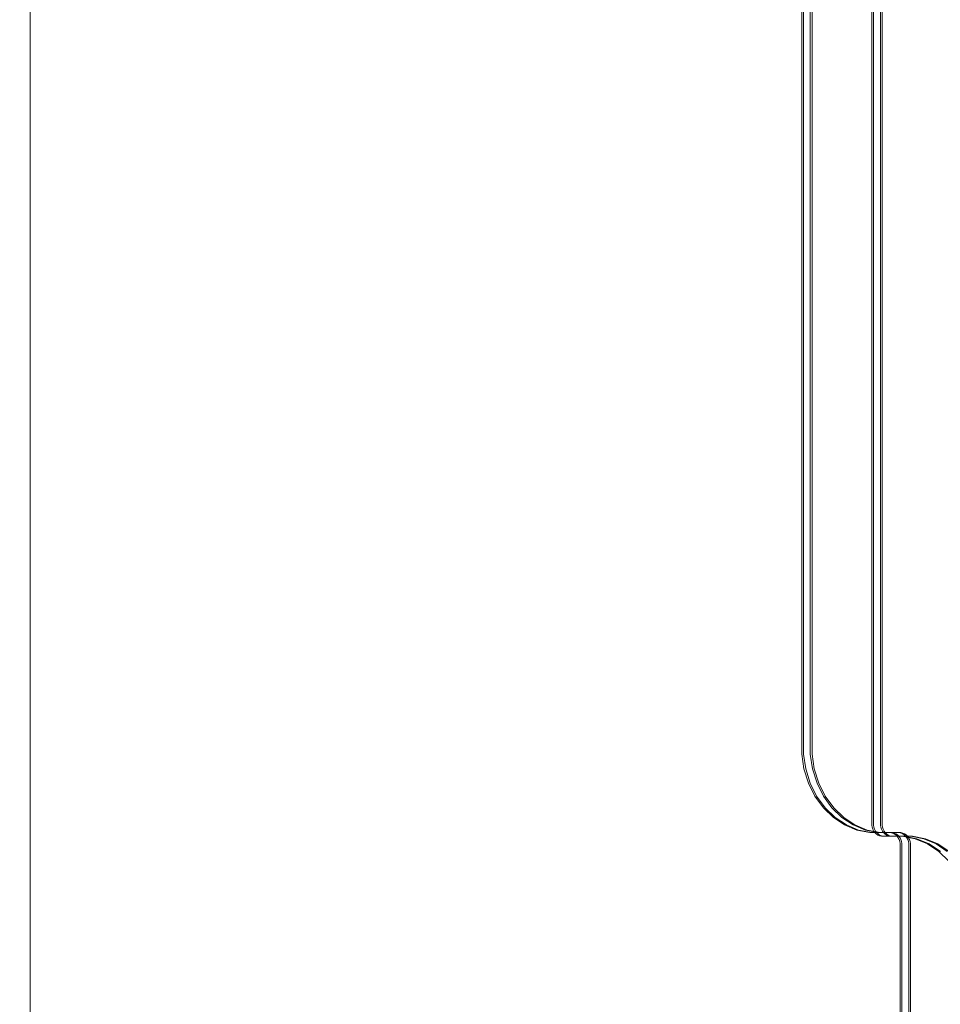
# Model space of a CAD drawing. Units: millimetres. Extents: x -758 to 6052, y -611 to 7355.
# Drawn here: x 1931 to 2198, y 2006 to 2292 of the extents above; entities that cross this region are included whole.
import ezdxf

# ---------------------------------------------------------------- set-up
doc = ezdxf.new("R2010")
doc.units = ezdxf.units.MM
doc.layers.add('2D Drafting - General_Pen_No__62', color=7, linetype='Continuous', lineweight=20)
doc.layers.add('Interior - Furniture _Pen_No__89', color=7, linetype='Continuous', lineweight=20)
doc.layers.add('Dimensions', color=7, linetype='Continuous')
doc.layers.add('Interior - Furniture', color=7, linetype='Continuous')
doc.styles.get("Standard").update_dxf_attribs({"font": 'arial.ttf'})
doc.dimstyles.new('Leikkiset keinu', dxfattribs={"dimtxt": 150, "dimasz": 2.5, "dimexe": 0.06, "dimexo": 0.625, "dimtad": 0, "dimtih": 1, "dimtoh": 1, "dimdec": 0, "dimtxsty": 'Standard', "dimcen": 2.5, "dimadec": 0, "dimazin": 0, "dimtfac": 1, "dimtmove": 0, "dimatfit": 3, "dimfxl": 1, "dimarcsym": 0})

# ---------------------------------------------------------------- blocks, each defined once
blk = doc.blocks.new('00_TEM_JK1')
at = {"layer": 'Interior - Furniture _Pen_No__89', "linetype": 'Continuous'}
for p, q in [((436.06, 775), (436.06, 425.5)), ((436.56, 775), (436.56, 425.5)), ((438.56, 775), (438.56, 425.5)), ((439.06, 775), (439.06, 425.5)), ((456.44, 403), (456.44, 775)), ((456.94, 403), (456.94, 775)), ((458.94, 403), (458.94, 775)), ((459.44, 403), (459.44, 775)), ((436.06, 425.5), (436.06, 423.31)), ((436.06, 423.31), (436.71, 419)), ((436.56, 425.5), (436.56, 423.31)), ((436.56, 423.31), (437.21, 419)), ((438.56, 425.5), (438.56, 423.31)), ((438.56, 423.31), (439.21, 419)), ((439.06, 425.5), (439.06, 423.31)), ((439.06, 423.31), (439.71, 419)), ((436.71, 419), (438.01, 414.89)), ((437.21, 419), (438.51, 414.89)), ((439.21, 419), (440.51, 414.89)), ((439.71, 419), (441.01, 414.89)), ((438.01, 414.89), (439.9, 411.11)), ((438.51, 414.89), (440.4, 411.11)), ((440.51, 414.89), (442.4, 411.11)), ((441.01, 414.89), (442.9, 411.11)), ((439.9, 411.11), (442.34, 407.75)), ((440.4, 411.11), (442.84, 407.75)), ((442.4, 411.11), (444.84, 407.75)), ((442.9, 411.11), (445.34, 407.75)), ((442.34, 407.75), (445.24, 404.94)), ((442.84, 407.75), (445.74, 404.94)), ((444.84, 407.75), (447.74, 404.94)), ((445.34, 407.75), (448.24, 404.94)), ((445.24, 404.94), (448.52, 402.76)), ((445.74, 404.94), (449.02, 402.76)), ((447.74, 404.94), (451.02, 402.76)), ((448.24, 404.94), (451.52, 402.76)), ((448.52, 402.76), (452.08, 401.26)), ((449.02, 402.76), (452.58, 401.26)), ((451.02, 402.76), (454.58, 401.26)), ((451.52, 402.76), (455.08, 401.26)), ((452.08, 401.26), (455.81, 400.5)), ((452.58, 401.26), (456.31, 400.5)), ((454.58, 401.26), (458.31, 400.5)), ((455.08, 401.26), (458.81, 400.5)), ((455.81, 400.5), (456.31, 400.5)), ((456.31, 400.5), (458.31, 400.5)), ((456.44, 402.69), (456.44, 403)), ((456.53, 402.09), (456.44, 402.69)), ((456.71, 401.52), (456.53, 402.09)), ((456.98, 400.98), (456.71, 401.52)), ((456.94, 402.69), (456.94, 403)), ((457.03, 402.09), (456.94, 402.69)), ((457.32, 400.52), (456.98, 400.98)), ((457.21, 401.52), (457.03, 402.09)), ((457.48, 400.98), (457.21, 401.52)), ((457.72, 400.12), (457.32, 400.52)), ((457.82, 400.52), (457.48, 400.98)), ((458.22, 400.12), (457.82, 400.52)), ((458.31, 400.5), (458.81, 400.5)), ((458.81, 400.5), (460.71, 400.5)), ((458.94, 402.69), (458.94, 403)), ((459.03, 402.09), (458.94, 402.69)), ((459.21, 401.52), (459.03, 402.09)), ((459.48, 400.98), (459.21, 401.52)), ((459.44, 402.69), (459.44, 403)), ((459.53, 402.09), (459.44, 402.69)), ((459.82, 400.52), (459.48, 400.98)), ((459.71, 401.52), (459.53, 402.09)), ((459.98, 400.98), (459.71, 401.52)), ((460.22, 400.12), (459.82, 400.52)), ((460.32, 400.52), (459.98, 400.98)), ((460.72, 400.12), (460.32, 400.52)), ((460.71, 400.5), (464.6, 400.5)), ((461.87, 400.5), (462.39, 400.39)), ((462.37, 400.5), (462.89, 400.39)), ((462.39, 400.39), (462.89, 400.18)), ((462.89, 400.39), (463.39, 400.18)), ((464.37, 400.5), (464.89, 400.39)), ((464.6, 400.5), (464.87, 400.5)), ((464.87, 400.5), (465.39, 400.39)), ((464.89, 400.39), (465.39, 400.18)), ((465.39, 400.39), (465.89, 400.18)), ((458.18, 399.82), (457.72, 400.12)), ((458.68, 399.61), (458.18, 399.82)), ((458.68, 399.82), (458.22, 400.12)), ((459.18, 399.61), (458.68, 399.82)), ((459.2, 399.5), (458.68, 399.61)), ((459.7, 399.5), (459.18, 399.61)), ((459.47, 399.5), (459.2, 399.5)), ((463.37, 399.5), (459.47, 399.5)), ((460.68, 399.82), (460.22, 400.12)), ((461.18, 399.61), (460.68, 399.82)), ((461.18, 399.82), (460.72, 400.12)), ((461.68, 399.61), (461.18, 399.82)), ((461.7, 399.5), (461.18, 399.61)), ((462.2, 399.5), (461.68, 399.61)), ((461.97, 399.5), (461.7, 399.5)), ((465.87, 399.5), (461.97, 399.5)), ((462.89, 400.18), (463.35, 399.88)), ((463.35, 399.88), (463.76, 399.48)), ((465.26, 399.5), (463.37, 399.5)), ((463.39, 400.18), (463.85, 399.88)), ((463.76, 399.48), (464.1, 399.02)), ((463.85, 399.88), (464.26, 399.48)), ((464.1, 399.02), (464.36, 398.48)), ((464.26, 399.48), (464.6, 399.02)), ((464.36, 398.48), (464.54, 397.91)), ((464.54, 397.91), (464.64, 397.31)), ((464.6, 399.02), (464.86, 398.48)), ((464.86, 398.48), (465.04, 397.91)), ((465.04, 397.91), (465.14, 397.31)), ((468.99, 398.74), (465.26, 399.5)), ((465.76, 399.5), (465.26, 399.5)), ((465.39, 400.18), (465.85, 399.88)), ((469.49, 398.74), (465.76, 399.5)), ((467.76, 399.5), (465.76, 399.5)), ((465.85, 399.88), (466.26, 399.48)), ((467.76, 399.5), (465.87, 399.5)), ((465.89, 400.18), (466.35, 399.88)), ((466.26, 399.48), (466.6, 399.02)), ((466.35, 399.88), (466.76, 399.48)), ((466.6, 399.02), (466.86, 398.48)), ((466.76, 399.48), (467.1, 399.02)), ((466.86, 398.48), (467.04, 397.91)), ((467.04, 397.91), (467.14, 397.31)), ((467.1, 399.02), (467.36, 398.48)), ((467.36, 398.48), (467.54, 397.91)), ((467.54, 397.91), (467.64, 397.31)), ((471.49, 398.74), (467.76, 399.5)), ((468.26, 399.5), (467.76, 399.5)), ((471.99, 398.74), (468.26, 399.5)), ((472.55, 397.24), (468.99, 398.74)), ((473.05, 397.24), (469.49, 398.74)), ((475.05, 397.24), (471.49, 398.74)), ((475.55, 397.24), (471.99, 398.74)), ((464.64, 397.31), (464.64, 397)), ((464.64, 397), (464.64, 25)), ((465.14, 397.31), (465.14, 397)), ((465.14, 397), (465.14, 25)), ((467.14, 397.31), (467.14, 397)), ((467.14, 397), (467.14, 25)), ((467.64, 397.31), (467.64, 397)), ((467.64, 397), (467.64, 25)), ((475.83, 395.06), (472.55, 397.24)), ((476.33, 395.06), (473.05, 397.24)), ((478.33, 395.06), (475.05, 397.24)), ((478.83, 395.06), (475.55, 397.24)), ((478.73, 392.25), (475.83, 395.06))]:
    blk.add_line(p, q, dxfattribs=at)
blk = doc.blocks.new('*D194')
at = {"layer": 'Defpoints', "color": 0}
for p in [(815.48, 4853.13), (2473.15, 4853.13), (1896.63, 1265.52)]:
    blk.add_point(p, dxfattribs=at)
at = {"layer": 'Dimensions', "color": 0, "lineweight": -2}
for p, q in [((2472.53, 4853.13), (815.42, 4853.13)), ((815.48, 4850.63), (815.48, 3136.52)), ((815.48, 1268.02), (815.48, 2982.12)), ((1896.01, 1265.52), (815.42, 1265.52))]:
    blk.add_line(p, q, dxfattribs=at)
at = {"layer": 'Dimensions', "color": 0}
for points in [[(815.9, 4850.63), (815.06, 4850.63), (815.48, 4853.13)], [(815.06, 1268.02), (815.9, 1268.02), (815.48, 1265.52)]]:
    blk.add_solid(points, dxfattribs=at)
at = {"layer": 'Dimensions', "color": 0, "insert": (815.48, 3059.32), "char_height": 150, "attachment_point": 5}
blk.add_mtext('3588', dxfattribs=at)

msp = doc.modelspace()

# ---------------------------------------------------------------- linework, layer by layer
at = {"layer": '2D Drafting - General_Pen_No__62', "linetype": 'Continuous', "flags": 128}
msp.add_lwpolyline([(2434.08, 1724.31), (2434.08, 2384.31), (1934.08, 2384.31), (1934.08, 1724.31)], close=True, dxfattribs=at)

# ---------------------------------------------------------------- block references
at = {"layer": 'Interior - Furniture', "color": 104, "linetype": 'Continuous', "lineweight": 20, "true_color": 0x029e21, "zscale": 1000}
msp.add_blockref('00_TEM_JK1', (1722.04, 1655.19), dxfattribs=at)

# ---------------------------------------------------------------- dimensions: what is measured, and where the dimension line sits
at = {"layer": 'Dimensions'}
dim = msp.add_linear_dim(base=(815.48, 4853.13), p1=(1896.63, 1265.52), p2=(2473.15, 4853.13), angle=90, dimstyle='Leikkiset keinu', dxfattribs=at)
dim.commit()
dim.dimension.update_dxf_attribs({"geometry": '*D194', "text_midpoint": (815.48, 3059.32)})

doc.saveas('drawing.dxf')
